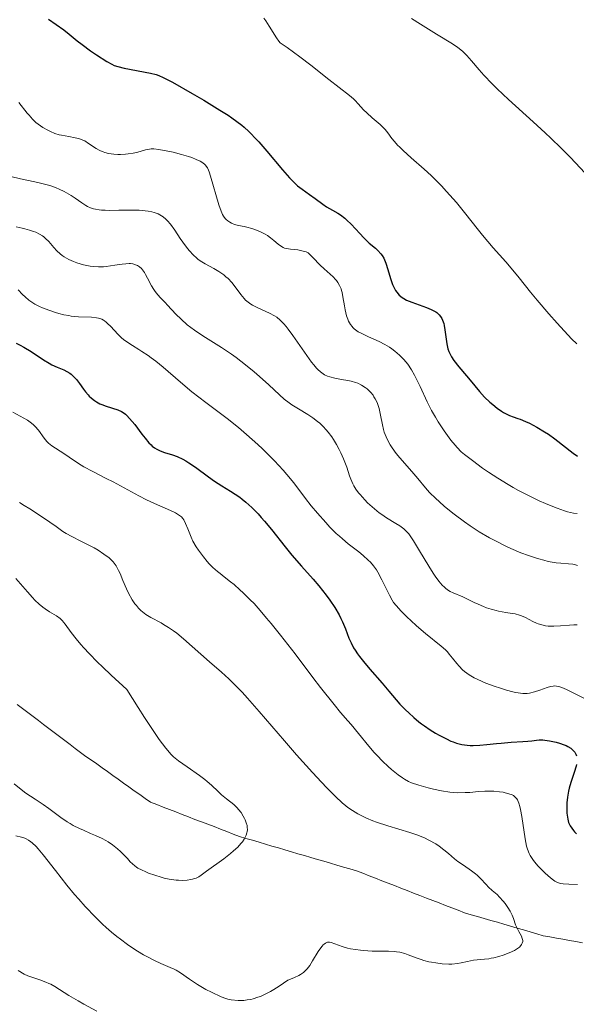
# Model space of a CAD drawing. Units: metres. Extents: x 675141 to 682066, y 4749173 to 4753976.
# Drawn here: x 676248 to 676327, y 4750634 to 4750775 of the extents above; entities that cross this region are included whole.
import ezdxf

# ---------------------------------------------------------------- set-up
doc = ezdxf.new("R2010")
doc.units = ezdxf.units.M
doc.header["$MEASUREMENT"] = 0
doc.linetypes.add('DGN Style 3', pattern=[119.9499, 85.6785, -34.2714])
doc.layers.add('Hidrografía', color=7, linetype='Continuous', lineweight=0)
doc.layers.add('Relieve y altimetría', color=7, linetype='Continuous', lineweight=0)

msp = doc.modelspace()

# ---------------------------------------------------------------- linework, layer by layer
at = {"layer": 'Hidrografía', "color": 142, "linetype": 'DGN Style 3', "lineweight": 13}
for points in [[(676247.65, 4750677.17, 1205.51), (676248.4, 4750676.6, 1205.91), (676249.15, 4750676.03, 1206.3)], [(676249.15, 4750676.03, 1206.3), (676249.9, 4750675.46, 1206.7), (676250.66, 4750674.89, 1207.1), (676251.41, 4750674.32, 1207.5), (676252.16, 4750673.75, 1207.9), (676252.91, 4750673.18, 1208.3), (676253.66, 4750672.6, 1208.7), (676254.42, 4750672.03, 1209.1), (676255.17, 4750671.46, 1209.5), (676255.92, 4750670.89, 1209.89), (676256.67, 4750670.32, 1210), (676257.44, 4750669.78, 1210), (676258.21, 4750669.23, 1210), (676258.97, 4750668.69, 1210), (676259.74, 4750668.15, 1210), (676260.5, 4750667.6, 1210), (676261.27, 4750667.06, 1210), (676262.04, 4750666.52, 1210), (676262.8, 4750665.97, 1210), (676263.57, 4750665.43, 1210), (676264.33, 4750664.89, 1210), (676265.1, 4750664.34, 1210), (676265.87, 4750663.8, 1210), (676266.63, 4750663.26, 1210), (676267.54, 4750662.91, 1210), (676268.44, 4750662.56, 1210), (676269.35, 4750662.21, 1210), (676270.25, 4750661.86, 1210), (676271.16, 4750661.51, 1210), (676272.07, 4750661.16, 1210), (676272.97, 4750660.81, 1210), (676273.88, 4750660.46, 1210), (676274.78, 4750660.11, 1210), (676275.69, 4750659.77, 1210), (676276.59, 4750659.42, 1210), (676277.5, 4750659.07, 1210), (676278.4, 4750658.72, 1210), (676279.31, 4750658.37, 1210), (676280.23, 4750658.1, 1210.05), (676281.16, 4750657.83, 1210.37), (676282.09, 4750657.55, 1210.71), (676283.01, 4750657.28, 1211.04), (676283.94, 4750657.01, 1211.38), (676284.86, 4750656.74, 1211.71), (676285.79, 4750656.47, 1212.05), (676286.71, 4750656.2, 1212.39), (676287.64, 4750655.92, 1212.73), (676288.56, 4750655.65, 1213.06), (676289.49, 4750655.38, 1213.4), (676290.42, 4750655.11, 1213.74), (676291.34, 4750654.84, 1214.07), (676292.27, 4750654.57, 1214.41), (676293.19, 4750654.29, 1214.74), (676294.12, 4750654.02, 1215), (676295.04, 4750653.75, 1215), (676295.97, 4750653.48, 1215), (676296.87, 4750653.13, 1215), (676297.78, 4750652.78, 1215), (676298.69, 4750652.42, 1215), (676299.59, 4750652.07, 1215), (676300.5, 4750651.72, 1215), (676301.4, 4750651.37, 1215), (676302.31, 4750651.02, 1215), (676303.21, 4750650.67, 1215), (676304.12, 4750650.32, 1215), (676305.02, 4750649.96, 1215), (676305.93, 4750649.61, 1215), (676306.83, 4750649.26, 1215), (676307.74, 4750648.91, 1215), (676308.65, 4750648.56, 1215), (676309.55, 4750648.21, 1215), (676310.46, 4750647.86, 1215), (676311.36, 4750647.5, 1215), (676312.3, 4750647.23, 1215), (676313.23, 4750646.96, 1215), (676314.17, 4750646.69, 1215), (676315.1, 4750646.42, 1215), (676316.04, 4750646.15, 1215), (676316.97, 4750645.87, 1215), (676317.91, 4750645.6, 1215), (676318.85, 4750645.33, 1215), (676319.78, 4750645.06, 1215.4), (676320.72, 4750644.79, 1215.76), (676321.65, 4750644.52, 1215.8), (676322.59, 4750644.24, 1215.94), (676323.52, 4750644.08, 1216.22), (676324.45, 4750643.91, 1216.55), (676325.38, 4750643.74, 1216.87), (676326.31, 4750643.57, 1217.2), (676327.24, 4750643.4, 1217.53), (676328.17, 4750643.23, 1217.86)]]:
    msp.add_polyline3d(points, dxfattribs=at)
at = {"layer": 'Relieve y altimetría', "color": 36, "linetype": 'Continuous', "lineweight": 30, "flags": 128}
for points, elevation in [([(676252.12, 4750774.74), (676254.31, 4750773.2), (676255.06, 4750772.6), (676256.21, 4750771.65), (676256.9, 4750771.11), (676258.1, 4750770.25), (676258.93, 4750769.68), (676260.42, 4750768.73), (676261.15, 4750768.31), (676261.47, 4750768.16), (676261.96, 4750767.98), (676262.86, 4750767.76), (676266.64, 4750767.05), (676267.46, 4750766.85), (676267.83, 4750766.73), (676268.46, 4750766.45), (676269.78, 4750765.75), (676272.59, 4750764.15), (676274.21, 4750763.19), (676276.52, 4750761.79), (676277.68, 4750761.05), (676278.2, 4750760.7), (676278.93, 4750760.18), (676279.63, 4750759.64), (676279.97, 4750759.35), (676280.64, 4750758.74), (676280.98, 4750758.4), (676281.51, 4750757.86), (676282.06, 4750757.26), (676283.2, 4750755.94), (676285.44, 4750753.27), (676286.42, 4750752.16), (676286.85, 4750751.72), (676287.59, 4750751.02), (676288.22, 4750750.52), (676289.3, 4750749.78), (676290.09, 4750749.19), (676291.17, 4750748.38), (676291.72, 4750748.01), (676292.56, 4750747.54), (676293.31, 4750747.11), (676293.7, 4750746.86), (676294.3, 4750746.41), (676294.6, 4750746.14), (676295.22, 4750745.53), (676296.44, 4750744.2), (676297.01, 4750743.6), (676297.79, 4750742.86), (676298.67, 4750742.11), (676299.04, 4750741.78), (676299.45, 4750741.33), (676299.63, 4750741.09), (676299.86, 4750740.7), (676300.08, 4750740.24), (676300.18, 4750739.98), (676300.46, 4750739.09), (676300.82, 4750737.81), (676301.01, 4750737.22), (676301.11, 4750736.95), (676301.32, 4750736.49), (676301.55, 4750736.09), (676301.71, 4750735.86), (676302.06, 4750735.46), (676302.47, 4750735.12), (676302.7, 4750734.96), (676303.11, 4750734.74), (676303.88, 4750734.42), (676305.94, 4750733.7), (676306.61, 4750733.42), (676306.91, 4750733.27), (676307.26, 4750733.06), (676307.41, 4750732.95)], 1250), ([(676307.41, 4750732.95), (676307.62, 4750732.78), (676307.75, 4750732.65), (676307.96, 4750732.39), (676308.14, 4750732.1), (676308.24, 4750731.89), (676308.4, 4750731.42), (676308.47, 4750731.12), (676308.58, 4750730.49), (676308.74, 4750729.16), (676308.83, 4750728.53), (676308.94, 4750728.02), (676309, 4750727.79), (676309.12, 4750727.44), (676309.35, 4750726.93), (676309.5, 4750726.67), (676309.86, 4750726.13), (676310.57, 4750725.23), (676311.66, 4750723.96), (676312.18, 4750723.36), (676313.51, 4750721.72), (676314.22, 4750720.94), (676314.98, 4750720.22), (676315.39, 4750719.87), (676316.01, 4750719.37), (676316.64, 4750718.94), (676316.93, 4750718.75), (676317.22, 4750718.59), (676317.76, 4750718.33), (676318.28, 4750718.13), (676318.94, 4750717.9), (676319.28, 4750717.78), (676320.06, 4750717.46), (676320.6, 4750717.21), (676321.68, 4750716.65), (676322.77, 4750716), (676323.33, 4750715.64), (676324.21, 4750715), (676326.85, 4750712.94), (676327.46, 4750712.53)], 1250), ([(676247.48, 4750728.61), (676248.06, 4750728.32), (676248.6, 4750728.02), (676249.62, 4750727.4), (676251.4, 4750726.23), (676252.21, 4750725.74), (676252.6, 4750725.54), (676253.35, 4750725.2), (676254.29, 4750724.79), (676254.72, 4750724.57), (676255.13, 4750724.32), (676255.32, 4750724.18), (676255.59, 4750723.95), (676255.76, 4750723.78), (676256.09, 4750723.42), (676256.54, 4750722.84), (676257.1, 4750722.06), (676257.37, 4750721.69), (676257.74, 4750721.25), (676257.92, 4750721.06), (676258.21, 4750720.78), (676258.67, 4750720.43), (676258.92, 4750720.27), (676259.44, 4750719.98), (676259.72, 4750719.86), (676260.31, 4750719.63), (676261.96, 4750719.09), (676262.5, 4750718.87), (676262.74, 4750718.74), (676263.08, 4750718.49), (676263.26, 4750718.32), (676263.66, 4750717.9), (676264.38, 4750717.01), (676265.41, 4750715.66), (676265.87, 4750715.07), (676266.42, 4750714.42), (676266.71, 4750714.12), (676266.88, 4750713.96), (676267.2, 4750713.71), (676267.53, 4750713.5), (676267.71, 4750713.4), (676268.03, 4750713.26), (676268.63, 4750713.05), (676269.75, 4750712.72), (676270.45, 4750712.46), (676271.23, 4750712.1), (676271.66, 4750711.86), (676272.1, 4750711.59), (676273.03, 4750710.96), (676274.89, 4750709.58), (676275.73, 4750708.98), (676276.8, 4750708.28), (676278.05, 4750707.54), (676278.7, 4750707.12), (676279.34, 4750706.67), (676279.68, 4750706.41), (676280.21, 4750705.98), (676281.05, 4750705.21), (676281.95, 4750704.31), (676282.42, 4750703.8), (676282.89, 4750703.25), (676283.86, 4750702.07), (676285.82, 4750699.59), (676286.77, 4750698.41), (676288.12, 4750696.86), (676289.8, 4750694.99), (676290.62, 4750694.05), (676291.68, 4750692.72), (676292.19, 4750692.03), (676292.9, 4750690.98), (676293.51, 4750689.94), (676293.77, 4750689.42), (676294, 4750688.92), (676294.39, 4750687.93), (676294.9, 4750686.61), (676295.2, 4750685.94), (676295.56, 4750685.25), (676295.77, 4750684.9), (676296.13, 4750684.36), (676296.39, 4750683.99), (676296.96, 4750683.26), (676297.87, 4750682.17), (676299.62, 4750680.21), (676300.6, 4750679.06), (676301.64, 4750677.81), (676302.17, 4750677.22), (676302.97, 4750676.38), (676303.42, 4750675.96), (676304.13, 4750675.32), (676304.88, 4750674.7), (676305.26, 4750674.4), (676305.65, 4750674.12), (676306.45, 4750673.57), (676307.24, 4750673.08), (676307.76, 4750672.78), (676308.78, 4750672.25)], 1225), ([(676308.78, 4750672.25), (676309.43, 4750671.96), (676309.74, 4750671.83), (676310.22, 4750671.67), (676310.96, 4750671.48), (676311.75, 4750671.36), (676312.17, 4750671.34), (676312.61, 4750671.33), (676313.56, 4750671.37), (676314.56, 4750671.46), (676315.91, 4750671.6), (676316.58, 4750671.67), (676318.01, 4750671.79), (676319.68, 4750671.89), (676320.38, 4750671.95), (676320.96, 4750672.01), (676321.64, 4750672.09), (676321.98, 4750672.11), (676322.51, 4750672.11), (676322.8, 4750672.08), (676323.46, 4750671.99), (676324.42, 4750671.79), (676324.89, 4750671.66), (676325.54, 4750671.43), (676325.83, 4750671.32), (676326.09, 4750671.2), (676326.5, 4750670.94), (676326.81, 4750670.68), (676326.97, 4750670.49), (676327.06, 4750670.37), (676327.2, 4750670.11), (676327.31, 4750669.84)], 1225), ([(676327.33, 4750668.64), (676327.27, 4750668.39), (676326.99, 4750667.49), (676326.49, 4750666.05), (676326.27, 4750665.25), (676326.18, 4750664.83), (676326.04, 4750663.99), (676325.96, 4750663.17), (676325.93, 4750662.64), (676325.95, 4750661.7), (676325.97, 4750661.39), (676326.06, 4750660.84), (676326.2, 4750660.37), (676326.32, 4750660.08), (676326.41, 4750659.9), (676326.63, 4750659.55), (676326.89, 4750659.2), (676327.05, 4750659.02), (676327.31, 4750658.76)], 1225)]:
    msp.add_lwpolyline(points, dxfattribs=dict(at, elevation=elevation))
at = {"layer": 'Relieve y altimetría', "color": 36, "linetype": 'Continuous', "lineweight": 0, "flags": 128}
for points, elevation in [([(676282.78, 4750774.87), (676283.05, 4750774.51), (676283.56, 4750773.73), (676284.56, 4750772.09), (676284.91, 4750771.6), (676285.09, 4750771.37), (676286.1, 4750770.69), (676287.92, 4750769.38), (676289.49, 4750768.17), (676292.02, 4750766.13), (676293.49, 4750764.99), (676294.97, 4750763.85), (676295.53, 4750763.37), (676295.77, 4750763.14), (676296.2, 4750762.7), (676296.99, 4750761.82), (676297.43, 4750761.38), (676298.23, 4750760.69), (676299.35, 4750759.75), (676299.84, 4750759.27), (676300.04, 4750759.03), (676300.42, 4750758.53), (676300.99, 4750757.75), (676301.37, 4750757.3), (676301.84, 4750756.79), (676302.13, 4750756.5), (676302.61, 4750756.05), (676303.78, 4750755), (676305.62, 4750753.37), (676306.61, 4750752.46), (676307.6, 4750751.5), (676308.09, 4750751), (676308.82, 4750750.22), (676310.21, 4750748.61), (676311.53, 4750746.99), (676313.16, 4750744.93), (676313.92, 4750743.99), (676315.46, 4750742.16), (676317.24, 4750740.17), (676318.03, 4750739.26), (676319.15, 4750737.89), (676320.76, 4750735.88), (676321.71, 4750734.72), (676323.38, 4750732.77), (676324.56, 4750731.46), (676326.61, 4750729.23), (676327.34, 4750728.49)], 1255), ([(676303.81, 4750774.84), (676305.11, 4750774.01), (676307.36, 4750772.62), (676309.64, 4750771.24), (676310.41, 4750770.72), (676311.07, 4750770.19), (676311.38, 4750769.9), (676311.7, 4750769.57)], 1260), ([(676311.7, 4750769.57), (676312.37, 4750768.8), (676313.45, 4750767.53), (676314.12, 4750766.78), (676315.32, 4750765.51), (676316.03, 4750764.82), (676317.63, 4750763.32), (676321.15, 4750760.12), (676322.86, 4750758.55), (676323.66, 4750757.8), (676325.12, 4750756.38), (676326.42, 4750755.07), (676327.18, 4750754.27), (676328.5, 4750752.85)], 1260), ([(676247.86, 4750762.89), (676249.06, 4750761.37), (676249.33, 4750761.05), (676249.84, 4750760.49), (676250.32, 4750760.03), (676250.63, 4750759.77), (676251.29, 4750759.31), (676252.01, 4750758.91), (676252.39, 4750758.73), (676252.99, 4750758.48), (676253.63, 4750758.29), (676253.96, 4750758.2), (676255, 4750758.02), (676255.92, 4750757.85), (676256.36, 4750757.75), (676256.79, 4750757.61), (676256.99, 4750757.53), (676257.28, 4750757.39), (676257.82, 4750757.05), (676258.17, 4750756.8), (676258.66, 4750756.46), (676258.91, 4750756.3), (676259.32, 4750756.07), (676259.53, 4750755.97), (676259.88, 4750755.84), (676260.12, 4750755.76), (676260.63, 4750755.63), (676261.43, 4750755.51), (676261.98, 4750755.48), (676262.34, 4750755.47), (676263.05, 4750755.5), (676263.43, 4750755.54), (676264.16, 4750755.67), (676264.82, 4750755.82), (676265.92, 4750756.12)], 1245), ([(676265.92, 4750756.12), (676266.47, 4750756.24), (676266.72, 4750756.27), (676267.11, 4750756.27), (676267.8, 4750756.2), (676269.1, 4750755.96), (676269.86, 4750755.78), (676271.03, 4750755.48), (676272.04, 4750755.18), (676272.5, 4750755.02), (676273.15, 4750754.77), (676273.7, 4750754.51), (676273.94, 4750754.38), (676274.32, 4750754.09), (676274.48, 4750753.93), (676274.57, 4750753.82), (676274.74, 4750753.56), (676274.9, 4750753.24), (676275, 4750752.99), (676275.2, 4750752.4), (676276.36, 4750748.32), (676276.68, 4750747.38), (676276.88, 4750746.94), (676277.01, 4750746.71), (676277.29, 4750746.34), (676277.41, 4750746.22), (676277.66, 4750746), (676277.95, 4750745.81), (676278.15, 4750745.7), (676278.6, 4750745.52), (676279.15, 4750745.37), (676279.96, 4750745.2), (676280.38, 4750745.1), (676281.05, 4750744.91), (676281.49, 4750744.77), (676282.3, 4750744.45), (676282.98, 4750744.12), (676283.29, 4750743.93), (676283.75, 4750743.61), (676284.22, 4750743.22), (676284.84, 4750742.69), (676285.14, 4750742.46), (676285.51, 4750742.23), (676285.7, 4750742.15), (676286.02, 4750742.06), (676286.59, 4750741.97), (676287.62, 4750741.87), (676288.21, 4750741.77), (676288.81, 4750741.6), (676289.11, 4750741.48), (676289.76, 4750740.8), (676290.82, 4750739.73), (676291.38, 4750739.2), (676292.21, 4750738.45), (676292.66, 4750738.04), (676292.99, 4750737.69), (676293.14, 4750737.52), (676293.34, 4750737.25), (676293.58, 4750736.83), (676293.78, 4750736.35), (676293.86, 4750736.09), (676293.93, 4750735.81), (676294.05, 4750735.21), (676294.26, 4750733.94), (676294.36, 4750733.33), (676294.57, 4750732.51), (676294.73, 4750732.04), (676294.85, 4750731.75), (676295.12, 4750731.25), (676295.34, 4750730.96), (676295.45, 4750730.83), (676295.65, 4750730.64), (676296.01, 4750730.37), (676296.22, 4750730.24), (676296.73, 4750729.97), (676297.71, 4750729.52), (676299.23, 4750728.82), (676300.01, 4750728.42), (676300.67, 4750728.02), (676300.99, 4750727.81), (676301.45, 4750727.48), (676302.1, 4750726.92), (676302.71, 4750726.3), (676303, 4750725.96), (676303.27, 4750725.6), (676303.79, 4750724.83), (676304.25, 4750724.03), (676304.54, 4750723.49), (676305.04, 4750722.44), (676306.03, 4750720.24), (676306.66, 4750719.01), (676307.21, 4750718.07), (676307.61, 4750717.42), (676308.47, 4750716.11), (676309.43, 4750714.78), (676310.01, 4750714.06), (676310.3, 4750713.74), (676310.91, 4750713.14), (676311.37, 4750712.74), (676312.48, 4750711.88), (676313.93, 4750710.83)], 1245), ([(676246.72, 4750752.32), (676248.12, 4750751.99), (676250.14, 4750751.58), (676251.15, 4750751.35), (676252.11, 4750751.1), (676252.57, 4750750.96), (676253.21, 4750750.72), (676253.61, 4750750.55), (676254.35, 4750750.2), (676254.69, 4750750.01), (676255.32, 4750749.63), (676255.88, 4750749.26), (676256.84, 4750748.58), (676257.4, 4750748.22), (676257.67, 4750748.07), (676258.08, 4750747.87), (676258.53, 4750747.72), (676258.78, 4750747.66), (676259.34, 4750747.57), (676259.65, 4750747.54), (676260.17, 4750747.52), (676260.77, 4750747.51), (676262.12, 4750747.52), (676264.06, 4750747.55), (676265, 4750747.53), (676265.88, 4750747.46), (676266.28, 4750747.41), (676266.83, 4750747.3), (676267.15, 4750747.21), (676267.73, 4750747), (676267.98, 4750746.87), (676268.43, 4750746.58), (676268.82, 4750746.26), (676269.04, 4750746.03), (676269.46, 4750745.54), (676270.09, 4750744.67), (676270.85, 4750743.52), (676271.22, 4750742.98), (676271.77, 4750742.25), (676272.12, 4750741.82), (676272.78, 4750741.12), (676273.18, 4750740.75), (676273.39, 4750740.58), (676273.73, 4750740.33), (676274.41, 4750739.92), (676275.67, 4750739.23), (676276.37, 4750738.81), (676277.06, 4750738.33), (676277.38, 4750738.07), (676277.69, 4750737.8), (676278.23, 4750737.22), (676278.71, 4750736.63), (676279.51, 4750735.55), (676279.97, 4750734.98), (676280.19, 4750734.74), (676280.54, 4750734.43), (676280.93, 4750734.14), (676281.15, 4750734.01), (676281.92, 4750733.62), (676283.05, 4750733.11), (676283.6, 4750732.86), (676284.28, 4750732.51), (676284.61, 4750732.29), (676285.11, 4750731.89), (676285.65, 4750731.35), (676285.94, 4750731), (676286.25, 4750730.61), (676286.92, 4750729.72), (676288.89, 4750726.86), (676289.58, 4750725.9), (676289.88, 4750725.52), (676290.29, 4750725.05), (676290.48, 4750724.85), (676290.86, 4750724.51), (676291.24, 4750724.24), (676291.44, 4750724.12), (676291.86, 4750723.92), (676292.17, 4750723.8), (676292.88, 4750723.62), (676293.83, 4750723.45), (676294.75, 4750723.28), (676295.2, 4750723.19), (676295.85, 4750723), (676296.16, 4750722.89)], 1240), ([(676247.48, 4750745.17), (676248.35, 4750745), (676248.74, 4750744.9), (676249.41, 4750744.71), (676249.97, 4750744.52), (676250.28, 4750744.39), (676250.8, 4750744.14), (676251.23, 4750743.89), (676251.42, 4750743.75), (676251.7, 4750743.52), (676252.14, 4750743.07), (676252.85, 4750742.23), (676253.28, 4750741.76), (676253.78, 4750741.31), (676254.06, 4750741.1), (676254.35, 4750740.89), (676254.99, 4750740.54), (676255.68, 4750740.23), (676256.15, 4750740.06), (676257.1, 4750739.78), (676258.04, 4750739.58)], 1235), ([(676258.04, 4750739.58), (676258.5, 4750739.52), (676259.21, 4750739.47), (676259.95, 4750739.49), (676260.34, 4750739.52), (676261.54, 4750739.7), (676262.61, 4750739.86), (676263.11, 4750739.92), (676263.58, 4750739.94), (676263.79, 4750739.93), (676264.1, 4750739.89), (676264.28, 4750739.85), (676264.63, 4750739.73), (676264.78, 4750739.65), (676265.07, 4750739.46), (676265.33, 4750739.23), (676265.48, 4750739.05), (676265.78, 4750738.65), (676265.93, 4750738.4), (676266.22, 4750737.87), (676266.8, 4750736.76), (676267.12, 4750736.23), (676267.29, 4750735.98), (676267.66, 4750735.51), (676268.07, 4750735.05), (676268.7, 4750734.4), (676269.04, 4750734.03), (676270.24, 4750732.73), (676270.98, 4750732), (676271.86, 4750731.23), (676272.36, 4750730.84), (676272.9, 4750730.45), (676274.1, 4750729.66), (676276.77, 4750727.98), (676278.15, 4750727.05), (676278.83, 4750726.56), (676280.15, 4750725.54), (676281.39, 4750724.52), (676282.16, 4750723.86), (676283.5, 4750722.66), (676285, 4750721.23), (676285.67, 4750720.65), (676286.39, 4750720.09), (676286.79, 4750719.82), (676287.7, 4750719.26), (676289.05, 4750718.44), (676289.75, 4750717.98), (676290.43, 4750717.47), (676290.76, 4750717.2), (676291.23, 4750716.76), (676291.67, 4750716.28), (676291.95, 4750715.95), (676292.46, 4750715.26), (676292.7, 4750714.9), (676293.13, 4750714.18), (676293.51, 4750713.47), (676293.74, 4750713.01), (676294.12, 4750712.16), (676294.59, 4750710.96), (676294.99, 4750709.73), (676295.17, 4750709.22), (676295.45, 4750708.58), (676295.61, 4750708.27), (676295.9, 4750707.8), (676296.27, 4750707.3), (676296.48, 4750707.04), (676297.16, 4750706.28), (676297.56, 4750705.88), (676298.19, 4750705.29), (676298.87, 4750704.72), (676299.22, 4750704.45), (676299.57, 4750704.2), (676300.27, 4750703.73), (676301.58, 4750702.93), (676302.13, 4750702.59), (676302.55, 4750702.3), (676302.74, 4750702.15), (676303.01, 4750701.9), (676303.41, 4750701.45), (676303.62, 4750701.17), (676304.1, 4750700.47), (676304.97, 4750699.03), (676306.27, 4750696.85), (676306.89, 4750695.87), (676307.18, 4750695.44), (676307.71, 4750694.72), (676308.2, 4750694.16), (676308.51, 4750693.86), (676308.71, 4750693.69), (676309.1, 4750693.4), (676309.32, 4750693.27), (676309.77, 4750693.04), (676311.11, 4750692.5), (676311.78, 4750692.18), (676312.75, 4750691.7), (676313.29, 4750691.44), (676314.08, 4750691.1), (676314.51, 4750690.93), (676315.17, 4750690.71), (676315.86, 4750690.52), (676316.2, 4750690.44)], 1235), ([(676247.79, 4750736.21), (676248.42, 4750735.53), (676248.76, 4750735.2), (676249.29, 4750734.73), (676249.58, 4750734.52), (676250.18, 4750734.14), (676250.81, 4750733.81), (676251.25, 4750733.62), (676252.16, 4750733.28), (676253.09, 4750732.97), (676253.56, 4750732.84), (676254.28, 4750732.66), (676254.99, 4750732.53), (676255.34, 4750732.47), (676256.38, 4750732.37), (676258.25, 4750732.29), (676258.93, 4750732.22), (676259.24, 4750732.16), (676259.68, 4750732.01), (676259.96, 4750731.86), (676260.1, 4750731.77), (676260.32, 4750731.61), (676260.53, 4750731.42), (676260.98, 4750730.97), (676261.96, 4750729.91), (676262.51, 4750729.38), (676262.8, 4750729.14), (676263.42, 4750728.68), (676264.08, 4750728.26), (676264.97, 4750727.71), (676265.42, 4750727.43), (676266.29, 4750726.84), (676266.73, 4750726.53), (676267.4, 4750726.02), (676268.44, 4750725.17), (676270.9, 4750723.03), (676272.52, 4750721.7), (676274.52, 4750720.18), (676277.57, 4750717.86), (676279.15, 4750716.58), (676279.94, 4750715.92), (676281.48, 4750714.56), (676282.47, 4750713.64), (676283.72, 4750712.43), (676284.31, 4750711.83), (676285.52, 4750710.52), (676286.06, 4750709.9), (676287.03, 4750708.71), (676288.72, 4750706.51), (676289.54, 4750705.45), (676290.4, 4750704.4), (676291.59, 4750703.06), (676292.2, 4750702.42), (676293.1, 4750701.53), (676293.54, 4750701.12), (676293.97, 4750700.73), (676294.8, 4750700.04), (676296.29, 4750698.88), (676296.93, 4750698.37), (676297.65, 4750697.73), (676297.97, 4750697.41), (676298.4, 4750696.9), (676298.81, 4750696.32), (676299.01, 4750696), (676299.6, 4750694.92)], 1230), ([(676296.16, 4750722.89), (676296.71, 4750722.63), (676297.2, 4750722.31), (676297.5, 4750722.08), (676297.69, 4750721.91), (676298.03, 4750721.56), (676298.33, 4750721.18), (676298.47, 4750720.98), (676298.66, 4750720.66), (676298.91, 4750720.16), (676299.11, 4750719.6), (676299.2, 4750719.31), (676299.4, 4750718.36), (676299.66, 4750716.99), (676299.83, 4750716.29), (676299.94, 4750715.94), (676300.2, 4750715.26), (676300.53, 4750714.58), (676300.78, 4750714.13), (676300.97, 4750713.83), (676301.37, 4750713.25), (676301.62, 4750712.92), (676302.16, 4750712.27), (676303.88, 4750710.32), (676304.71, 4750709.33), (676305.81, 4750708), (676306.4, 4750707.35), (676307.26, 4750706.48), (676307.73, 4750706.04), (676308.51, 4750705.36), (676309.88, 4750704.26), (676311.34, 4750703.19), (676312.15, 4750702.62), (676313.47, 4750701.76), (676314.91, 4750700.91), (676315.66, 4750700.5), (676317.25, 4750699.71), (676317.97, 4750699.38), (676319.41, 4750698.77), (676320.46, 4750698.37), (676321.48, 4750698.02), (676321.96, 4750697.88), (676322.65, 4750697.69), (676323.29, 4750697.54), (676324.43, 4750697.35), (676325.09, 4750697.28), (676326.17, 4750697.2), (676326.8, 4750697.13), (676327.05, 4750697.08), (676327.47, 4750696.94)], 1240), ([(676247.01, 4750718.78), (676249.11, 4750717.62), (676249.69, 4750717.22), (676249.96, 4750716.99), (676250.21, 4750716.75), (676250.66, 4750716.21), (676251.47, 4750715.1), (676251.89, 4750714.61), (676252.11, 4750714.39), (676252.58, 4750714.01), (676253.08, 4750713.67), (676253.79, 4750713.24), (676254.17, 4750713), (676255.05, 4750712.39), (676256.37, 4750711.47), (676257.13, 4750711), (676258.41, 4750710.31), (676260.32, 4750709.36), (676261.34, 4750708.84), (676262.88, 4750708), (676264.99, 4750706.85), (676266.06, 4750706.31), (676267.64, 4750705.58), (676269.5, 4750704.78), (676270.21, 4750704.43), (676270.5, 4750704.28), (676270.93, 4750703.97), (676271.05, 4750703.87), (676271.24, 4750703.66), (676271.39, 4750703.44), (676271.64, 4750702.91), (676271.95, 4750702.15), (676272.42, 4750700.98), (676272.68, 4750700.41), (676273.13, 4750699.61), (676273.46, 4750699.12), (676274.17, 4750698.17), (676274.7, 4750697.54), (676275, 4750697.21), (676275.52, 4750696.68), (676276.17, 4750696.1), (676276.55, 4750695.79), (676277.12, 4750695.35), (676278.02, 4750694.64), (676278.53, 4750694.23), (676279.38, 4750693.49), (676279.84, 4750693.07), (676280.84, 4750692.08), (676281.38, 4750691.52), (676282.25, 4750690.56), (676283.18, 4750689.47), (676283.83, 4750688.69), (676285.17, 4750687.01), (676287.22, 4750684.38), (676289.77, 4750681.02), (676290.87, 4750679.58), (676292.78, 4750677.16), (676293.72, 4750676.03), (676294.73, 4750674.85), (676295.2, 4750674.3), (676296.26, 4750673.01), (676297.74, 4750671.22), (676298.51, 4750670.34), (676298.9, 4750669.92), (676299.7, 4750669.1)], 1220), ([(676313.93, 4750710.83), (676314.76, 4750710.26), (676316.12, 4750709.37), (676317.57, 4750708.48), (676318.31, 4750708.05), (676319.06, 4750707.63), (676320.55, 4750706.86), (676321.99, 4750706.17), (676322.9, 4750705.76), (676323.48, 4750705.52), (676324.55, 4750705.1), (676325.59, 4750704.75), (676326.05, 4750704.61), (676326.9, 4750704.42), (676327.43, 4750704.34)], 1245), ([(676247.98, 4750705.9), (676248.65, 4750705.51), (676249.43, 4750705.04), (676251.13, 4750703.94), (676252.3, 4750703.14), (676253.2, 4750702.48), (676254.15, 4750701.79), (676254.62, 4750701.49), (676255.43, 4750701.06), (676256.73, 4750700.43), (676257.49, 4750700.05), (676258.61, 4750699.45), (676259.18, 4750699.11), (676260.01, 4750698.58), (676260.74, 4750698.02), (676261.05, 4750697.74), (676261.32, 4750697.46), (676261.48, 4750697.27), (676261.76, 4750696.88), (676262.09, 4750696.26), (676262.29, 4750695.81), (676262.7, 4750694.8), (676263.22, 4750693.62), (676263.52, 4750693), (676264.04, 4750692.08), (676264.42, 4750691.51), (676264.62, 4750691.24), (676264.93, 4750690.87), (676265.26, 4750690.54), (676265.48, 4750690.34), (676265.95, 4750689.99), (676266.68, 4750689.54), (676268.15, 4750688.77), (676268.5, 4750688.57), (676269.2, 4750688.13), (676269.9, 4750687.65), (676270.37, 4750687.3), (676271.35, 4750686.51), (676275.02, 4750683.25), (676276.77, 4750681.76), (676277.79, 4750680.82), (676279, 4750679.62), (676279.69, 4750678.9), (676280.44, 4750678.07), (676282.11, 4750676.18), (676285.71, 4750672), (676287.44, 4750670), (676289.72, 4750667.46), (676291.01, 4750666.08), (676291.76, 4750665.3), (676292.98, 4750664.06), (676293.95, 4750663.14), (676294.45, 4750662.71), (676294.76, 4750662.48), (676295.39, 4750662.05), (676296.18, 4750661.6), (676296.64, 4750661.36), (676297.42, 4750660.99), (676298.32, 4750660.61), (676298.81, 4750660.43)], 1215), ([(676247.44, 4750695.11), (676249.09, 4750693.21), (676249.84, 4750692.38), (676250.17, 4750692.02), (676250.77, 4750691.44), (676251.3, 4750691), (676251.63, 4750690.76), (676252.27, 4750690.36), (676252.93, 4750689.98), (676253.26, 4750689.78), (676253.76, 4750689.4), (676254.09, 4750689.08), (676254.26, 4750688.9), (676254.5, 4750688.59), (676255.31, 4750687.42), (676256.03, 4750686.49), (676256.72, 4750685.69), (676257.14, 4750685.23), (676257.88, 4750684.44), (676259.09, 4750683.21), (676259.81, 4750682.51), (676261.03, 4750681.34), (676263.24, 4750679.31), (676264.88, 4750676.73), (676265.8, 4750675.3)], 1210), ([(676299.6, 4750694.92), (676300.67, 4750692.74), (676301.07, 4750692.02), (676301.27, 4750691.7), (676301.62, 4750691.24), (676302.33, 4750690.46), (676303.21, 4750689.58), (676303.72, 4750689.1), (676304.54, 4750688.36), (676305.8, 4750687.28), (676308.03, 4750685.48), (676308.64, 4750684.92), (676308.92, 4750684.64), (676309.18, 4750684.35), (676309.66, 4750683.76), (676310.27, 4750682.99), (676310.58, 4750682.61), (676311.09, 4750682.09), (676311.38, 4750681.84), (676312.01, 4750681.39), (676312.73, 4750680.98), (676313.26, 4750680.73), (676314.42, 4750680.22), (676315.71, 4750679.74), (676316.37, 4750679.51), (676317.34, 4750679.2), (676318.24, 4750678.96), (676318.65, 4750678.86), (676319.03, 4750678.8), (676319.69, 4750678.73), (676320.27, 4750678.74), (676320.63, 4750678.78), (676321.32, 4750678.94), (676322.11, 4750679.2), (676323.14, 4750679.57), (676323.61, 4750679.7), (676323.99, 4750679.78), (676324.17, 4750679.8), (676324.46, 4750679.79), (676324.77, 4750679.74), (676324.94, 4750679.69), (676325.22, 4750679.6), (676325.89, 4750679.31), (676327.22, 4750678.63), (676328.65, 4750677.9)], 1230), ([(676316.2, 4750690.44), (676317.24, 4750690.27), (676318.13, 4750690.13), (676318.56, 4750690.05), (676319.18, 4750689.89), (676319.47, 4750689.79), (676320.03, 4750689.54), (676321.08, 4750689), (676321.6, 4750688.75), (676321.85, 4750688.65), (676322.37, 4750688.49), (676322.91, 4750688.37), (676323.28, 4750688.33), (676324.08, 4750688.3), (676325.04, 4750688.35), (676326.33, 4750688.46), (676326.94, 4750688.5), (676327.42, 4750688.51)], 1235), ([(676265.8, 4750675.3), (676267.29, 4750673.05), (676267.89, 4750672.19), (676268.84, 4750670.92), (676269.09, 4750670.6), (676269.54, 4750670.09), (676269.93, 4750669.71), (676270.16, 4750669.51), (676270.62, 4750669.16), (676271.88, 4750668.27), (676273.62, 4750667.05), (676274.38, 4750666.47), (676274.72, 4750666.19), (676275.3, 4750665.68), (676276.26, 4750664.75), (676276.73, 4750664.32), (676277.48, 4750663.71), (676278.5, 4750662.9), (676278.96, 4750662.46), (676279.17, 4750662.23), (676279.54, 4750661.76), (676279.85, 4750661.27), (676280.02, 4750660.95), (676280.12, 4750660.74), (676280.28, 4750660.33), (676280.39, 4750659.91), (676280.42, 4750659.7), (676280.43, 4750659.32), (676280.41, 4750659.07), (676280.37, 4750658.9), (676280.26, 4750658.57), (676280.18, 4750658.38), (676279.98, 4750658), (676279.72, 4750657.62), (676279.52, 4750657.36), (676279.06, 4750656.86), (676278.48, 4750656.31), (676278.05, 4750655.94), (676277.06, 4750655.18), (676274.62, 4750653.44), (676273.86, 4750652.86), (676273.51, 4750652.63), (676273.13, 4750652.45), (676272.92, 4750652.37), (676272.6, 4750652.28), (676272.37, 4750652.23), (676271.87, 4750652.16), (676271.25, 4750652.12), (676270.61, 4750652.13), (676270.27, 4750652.16), (676269.94, 4750652.19), (676269.27, 4750652.3), (676268.59, 4750652.45), (676268.14, 4750652.57), (676267.25, 4750652.85), (676266.37, 4750653.16), (676265.96, 4750653.33), (676265.37, 4750653.6), (676264.85, 4750653.88), (676264.62, 4750654.02), (676264.42, 4750654.17), (676264.06, 4750654.47), (676263.75, 4750654.78), (676263.35, 4750655.23), (676263.13, 4750655.47), (676262.35, 4750656.23), (676261.91, 4750656.62), (676261.22, 4750657.16), (676260.59, 4750657.59), (676260.26, 4750657.79), (676259.73, 4750658.08), (676258.82, 4750658.5), (676258.11, 4750658.8), (676257.07, 4750659.25), (676256.51, 4750659.5), (676255.64, 4750659.94), (676255.2, 4750660.2), (676254.76, 4750660.47), (676253.87, 4750661.07), (676252.14, 4750662.34), (676251.34, 4750662.92), (676250.22, 4750663.67), (676248.86, 4750664.56), (676248.21, 4750665.04), (676247.22, 4750665.87)], 1210), ([(676299.7, 4750669.1), (676300.48, 4750668.35), (676300.98, 4750667.9), (676301.91, 4750667.14), (676302.52, 4750666.7), (676302.81, 4750666.52), (676303.4, 4750666.2), (676303.83, 4750666.02), (676304.86, 4750665.66), (676306.18, 4750665.28), (676306.93, 4750665.1), (676308.09, 4750664.85), (676309.27, 4750664.68), (676309.84, 4750664.62), (676310.39, 4750664.6), (676311.44, 4750664.61), (676312.1, 4750664.65), (676313.35, 4750664.76), (676314.25, 4750664.82), (676314.69, 4750664.83), (676315.55, 4750664.81), (676316.36, 4750664.74), (676316.85, 4750664.66), (676317.16, 4750664.6), (676317.7, 4750664.46), (676318.15, 4750664.29), (676318.34, 4750664.19), (676318.59, 4750663.99), (676318.8, 4750663.74), (676318.89, 4750663.59), (676319.02, 4750663.33), (676319.1, 4750663.13), (676319.25, 4750662.65), (676319.35, 4750662.22), (676319.53, 4750661.23), (676320, 4750658.05), (676320.2, 4750656.98), (676320.32, 4750656.54), (676320.55, 4750655.94), (676320.7, 4750655.66), (676321.08, 4750655.08), (676321.31, 4750654.78), (676321.85, 4750654.16), (676322.45, 4750653.54), (676322.85, 4750653.16), (676323.59, 4750652.5), (676324.05, 4750652.14), (676324.25, 4750652.01), (676324.63, 4750651.81), (676324.88, 4750651.72), (676325.05, 4750651.67), (676325.44, 4750651.61), (676326.22, 4750651.57), (676327.47, 4750651.53)], 1220), ([(676298.81, 4750660.43), (676300.43, 4750659.88), (676303.59, 4750658.92), (676304.71, 4750658.55), (676305.3, 4750658.32), (676305.65, 4750658.17), (676306.3, 4750657.85), (676307.26, 4750657.3), (676307.74, 4750656.99), (676308.42, 4750656.49), (676309.06, 4750655.95), (676309.94, 4750655.2), (676310.42, 4750654.83), (676311.24, 4750654.27), (676312.38, 4750653.49), (676312.91, 4750653.07), (676313.16, 4750652.85), (676313.63, 4750652.4), (676314.43, 4750651.52), (676314.8, 4750651.14), (676315.31, 4750650.68), (676316, 4750650.11), (676316.37, 4750649.75), (676316.89, 4750649.15), (676317.15, 4750648.81), (676317.53, 4750648.27), (676317.86, 4750647.72), (676318, 4750647.45), (676318.13, 4750647.19), (676318.33, 4750646.69), (676318.65, 4750645.79), (676318.81, 4750645.39), (676319.1, 4750644.85), (676319.48, 4750644.18), (676319.6, 4750643.86), (676319.66, 4750643.57), (676319.65, 4750643.42), (676319.6, 4750643.19), (676319.49, 4750642.97), (676319.41, 4750642.85), (676319.18, 4750642.62), (676319.04, 4750642.51), (676318.78, 4750642.33), (676318.47, 4750642.15), (676317.71, 4750641.81), (676316.86, 4750641.49), (676316.27, 4750641.3), (676315.53, 4750641.1), (676315.18, 4750641.03), (676314.83, 4750640.96), (676314.22, 4750640.89), (676313.18, 4750640.83), (676312.66, 4750640.77), (676311.78, 4750640.58), (676310.87, 4750640.38), (676310.36, 4750640.29), (676309.54, 4750640.21), (676309.11, 4750640.2), (676308.2, 4750640.24), (676307.27, 4750640.36), (676306.67, 4750640.46), (676306.28, 4750640.54), (676305.55, 4750640.72), (676305.17, 4750640.84), (676304.49, 4750641.07), (676303.35, 4750641.51), (676302.86, 4750641.69), (676302.16, 4750641.88), (676301.68, 4750641.96), (676301.33, 4750642), (676300.54, 4750642.04), (676298.21, 4750642.06), (676296.97, 4750642.12), (676296.57, 4750642.16), (676295.82, 4750642.26), (676295.12, 4750642.39), (676294.7, 4750642.49), (676293.96, 4750642.69), (676292.38, 4750643.26), (676292.14, 4750643.31), (676292.02, 4750643.32), (676291.84, 4750643.3), (676291.65, 4750643.24), (676291.55, 4750643.19), (676291.35, 4750643.04), (676291.24, 4750642.94), (676291.07, 4750642.76), (676290.9, 4750642.53), (676290.52, 4750641.97), (676289.72, 4750640.65), (676289.32, 4750640.02), (676288.97, 4750639.54), (676288.78, 4750639.32), (676288.44, 4750639.02), (676288.02, 4750638.72), (676287.77, 4750638.58), (676287.17, 4750638.29), (676286.81, 4750638.15), (676286.19, 4750637.92), (676284.95, 4750637.05), (676284.2, 4750636.58)], 1215), ([(676284.2, 4750636.58), (676283.74, 4750636.31), (676282.87, 4750635.86), (676282.29, 4750635.6), (676281.92, 4750635.47), (676281.25, 4750635.26), (676280.95, 4750635.18), (676280.4, 4750635.09), (676279.91, 4750635.04), (676279.1, 4750635.04), (676278.14, 4750635.11), (676277.66, 4750635.19), (676277.36, 4750635.28), (676276.69, 4750635.54), (676275.31, 4750636.19), (676274.52, 4750636.6), (676273.32, 4750637.3), (676272.2, 4750638.04), (676270.89, 4750638.95), (676270.29, 4750639.32), (676270.01, 4750639.47), (676269.44, 4750639.72), (676268.09, 4750640.28), (676267.19, 4750640.7), (676266.2, 4750641.22), (676265.65, 4750641.53), (676264.77, 4750642.06), (676263.83, 4750642.67), (676263.34, 4750643), (676262.34, 4750643.73), (676261.84, 4750644.12), (676261.07, 4750644.75), (676260.31, 4750645.42), (676259.8, 4750645.89), (676258.8, 4750646.87), (676257.35, 4750648.39), (676256.42, 4750649.43), (676255.82, 4750650.12), (676254.71, 4750651.46), (676253.08, 4750653.53), (676251.35, 4750655.78), (676250.65, 4750656.62), (676250.34, 4750656.95), (676249.77, 4750657.48), (676249.59, 4750657.62), (676249.25, 4750657.85), (676248.93, 4750658.03), (676248.71, 4750658.12), (676248.26, 4750658.27), (676247.45, 4750658.47)], 1215), ([(676259, 4750633.52), (676257.14, 4750634.5), (676256.34, 4750634.95), (676255, 4750635.75), (676252.99, 4750637.01), (676252.42, 4750637.32), (676252.14, 4750637.46), (676251.71, 4750637.65), (676250.85, 4750637.97), (676249.71, 4750638.35), (676249.16, 4750638.55), (676248.63, 4750638.78), (676248.38, 4750638.92), (676248.01, 4750639.13), (676247.78, 4750639.29)], 1220)]:
    msp.add_lwpolyline(points, dxfattribs=dict(at, elevation=elevation))

doc.saveas('drawing.dxf')
